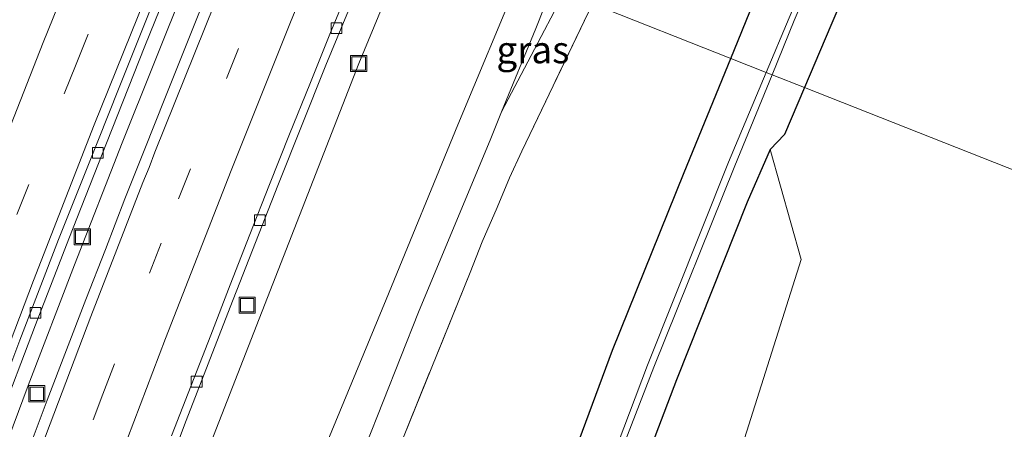
# Model space of a CAD drawing. Units: metres. Extents: x 159995 to 170006, y 388496 to 393751.
# Drawn here: x 160742 to 160833, y 393031 to 393069 of the extents above; entities that cross this region are included whole.
import ezdxf
from ezdxf.enums import TextEntityAlignment as Align

# ---------------------------------------------------------------- set-up
doc = ezdxf.new("R2010")
doc.units = ezdxf.units.M
doc.linetypes.add('IE-TERREINAFSCHEIDING', pattern=[10, 8, -2])
doc.linetypes.add('VW-3-9_STREEP', pattern=[12, 3, -9])
doc.layers.get('0').update_dxf_attribs({"lineweight": 25})
for name, color, linetype, lineweight in [('B-ME-BV-GELEIDECONSTRUCTIE-GELEIDERAIL-L-B1', 213, 'BV-GELEIDERAIL', 18), ('B-ME-GR-BOOM-GV-B6', 93, 'Continuous', 18), ('B-ME-GW-INSTEEKWATERGANG-L-B1', 10, 'Continuous', 25), ('B-ME-GW-KRUINLIJN-L-B1', 93, 'Continuous', 18), ('B-ME-GW-TEENLIJN-L-B1', 93, 'Continuous', 18), ('B-ME-IE-GRASLAND-GV-B6', 93, 'Continuous', 18), ('B-ME-IE-HULPGEOMETRIE-L-B1', 53, 'Continuous', 18), ('B-ME-IE-INRICHTINGSELEMENT-S-B1', 253, 'Continuous', 18), ('B-ME-IE-TERREINAFSCHEIDING-RASTERHEKWERK-L-B1', 8, 'IE-TERREINAFSCHEIDING', 18), ('B-ME-OG-WATER-GV-B6', 153, 'Continuous', 18), ('B-ME-VH-VERH_SOORT-BETON-OVERIG-GV-B6', 8, 'IE-TERREINAFSCHEIDING-NATUURLIJK-HOUTWAL', 18), ('B-ME-VH-VERH_SOORT-BITUMEN-GV-B6', 8, 'IE-TERREINAFSCHEIDING-NATUURLIJK-HOUTWAL', 18), ('B-ME-VV-KOLK-S-B1', 8, 'Continuous', 18), ('B-ME-VW-MARKERING-39STREEP-015-L-B1', 255, 'VW-3-9_STREEP', 18), ('B-ME-VW-MARKERING-STREEP-015-L-B1', 7, 'Continuous', 18)]:
    doc.layers.add(name, color=color, linetype=linetype, lineweight=lineweight)
doc.styles.add('NLCS-ISO', font='NLCS-ISO.TTF')
doc.linetypes.add('BV-GELEIDERAIL', pattern='A,10,-3,[108,NLCS.SHX,S=1,R=0,X=0,Y=0],-3', length=16)
doc.linetypes.add('IE-TERREINAFSCHEIDING-NATUURLIJK-HOUTWAL', pattern='A,7,-1.5,[67,NLCS.SHX,S=0.75,R=45,X=0,Y=0],-1.5,7,-1.5,[70,NLCS.SHX,S=0.75,R=0,X=0,Y=0],-1.5', length=20)

# ---------------------------------------------------------------- blocks, each defined once
blk = doc.blocks.new('put')
for p, q in [((0.75, 0.75), (-0.75, 0.75)), ((-0.75, 0.75), (-0.75, -0.75)), ((0.75, -0.75), (0.75, 0.75)), ((-0.75, -0.75), (0.75, -0.75))]:
    blk.add_line(p, q)
blk.add_lwpolyline([(-0.625, 0.625), (0.625, 0.625), (0.625, -0.625), (-0.625, -0.625)], close=True)
blk = doc.blocks.new('kolk')
blk.add_lwpolyline([(-0.5, -0.5), (0.5, -0.5), (0.5, 0.5), (-0.5, 0.5)], close=True)

msp = doc.modelspace()

# ---------------------------------------------------------------- linework, layer by layer
at = {"layer": 'B-ME-BV-GELEIDECONSTRUCTIE-GELEIDERAIL-L-B1'}
msp.add_polyline3d([(160762.059, 393083.441, 12.872), (160761.537, 393082.18, 12.873), (160757.466, 393072.32, 12.873), (160751.523, 393057.501, 12.87), (160747.114, 393046.216, 12.853), (160742.811, 393035.027, 12.86), (160738.603, 393023.82, 12.857), (160734.473, 393012.557, 12.874), (160730.404, 393001.315, 12.881), (160726.359, 392989.986, 12.902), (160722.796, 392979.726, 12.915), (160718.978, 392968.358, 12.924)], dxfattribs=at)
at = {"layer": 'B-ME-GR-BOOM-GV-B6'}
for points in [[(160853.581, 393143.872, 14.37), (160859.567, 393089.345, 15.168), (160860.852, 393075.798, 15), (160889.138, 393080.701, 14.4), (160872.361, 393039.942, 14.252), (160814.814, 393062.637, 14.818), (160816.735, 393067.143, 14.861), (160823.557, 393083.205, 14.842), (160829.388, 393096.498, 14.825), (160833.408, 393105.7, 14.694), (160833.605, 393107.297, 14.355), (160835.171, 393110.851, 14.319), (160842.148, 393126.453, 14.4), (160849.592, 393142.118, 14.284), (160853.581, 393143.872, 14.37)], [(160814.814, 393062.637, 14.818), (160872.361, 393039.942, 14.252), (160798.283, 392859.98, 13.6), (160766.636, 392847.797, 13.49), (160761.273, 392896.638, 13.81), (160759.546, 392912.574, 13.937), (160760.017, 392914.053, 14.146), (160765.58, 392931.517, 14.222), (160771.065, 392948.723, 14.119), (160777.771, 392969.02, 13.965), (160781.875, 392980.542, 13.981), (160783.247, 392981.039, 13.812), (160795.466, 392986.24, 13.641), (160794.144, 392989.939, 13.706), (160805.151, 393017.263, 14.111), (160814.507, 393046.694, 14.121), (160811.63, 393056.9, 14.305), (160812.964, 393058.295, 14.777), (160814.814, 393062.637, 14.818)]]:
    msp.add_polyline3d(points, dxfattribs=at)
at = {"layer": 'B-ME-GW-INSTEEKWATERGANG-L-B1'}
for points in [[(160807.964, 393065.338, 14.88), (160810.066, 393070.475, 14.905), (160817.033, 393086.642, 14.919), (160822.982, 393099.84, 14.846), (160829.681, 393113.643, 14.835), (160836.94, 393129.165, 14.826), (160844.06, 393145.04, 14.868)], [(160849.592, 393142.118, 14.284), (160842.148, 393126.453, 14.4), (160835.171, 393110.851, 14.319), (160833.605, 393107.297, 14.355), (160833.408, 393105.7, 14.694), (160829.388, 393096.498, 14.825), (160823.557, 393083.205, 14.842), (160816.735, 393067.143, 14.861), (160814.814, 393062.637, 14.818)], [(160772.351, 392970.967, 14.734), (160778.138, 392987.489, 14.771), (160784.707, 393005.863, 14.798), (160791.127, 393022.467, 14.825), (160797.016, 393038.318, 14.818), (160803.637, 393054.761, 14.828), (160807.964, 393065.338, 14.88)], [(160814.814, 393062.637, 14.818), (160812.964, 393058.295, 14.777), (160811.63, 393056.9, 14.305), (160809.491, 393052.015, 14.21), (160802.948, 393035.563, 14.21), (160797.015, 393019.975, 14.238), (160790.412, 393003.833, 13.975), (160783.628, 392985.465, 13.988), (160781.875, 392980.542, 13.981), (160777.771, 392969.02, 13.965), (160771.065, 392948.723, 14.119), (160765.58, 392931.517, 14.222), (160760.017, 392914.053, 14.146), (160759.546, 392912.574, 13.937), (160761.273, 392896.638, 13.81), (160766.636, 392847.797, 13.49), (160798.283, 392859.98, 13.6)]]:
    msp.add_polyline3d(points, dxfattribs=at)
at = {"layer": 'B-ME-GW-KRUINLIJN-L-B1'}
for points in [[(160707.614, 392825.103, 15.492), (160705.153, 392825.87, 14.172), (160707.636, 392836.812, 14.007), (160710.074, 392845.797, 14.076), (160712.756, 392855.868, 14.102), (160717.322, 392873.114, 14.116), (160722.082, 392889.701, 14.081), (160727.345, 392906.731, 14.069), (160732.723, 392923.688, 14.193), (160738.132, 392940.656, 14.159), (160743.718, 392957.05, 14.17), (160750.257, 392975.316, 14.215), (160756.208, 392991.81, 14.282), (160762.954, 393009.891, 14.289), (160769.286, 393026.733, 14.224), (160776.005, 393043.008, 14.299), (160782.672, 393059.174, 14.362), (160788.432, 393073.041, 14.335)], [(160704.95, 392809.83, 15.901), (160705.234, 392811.445, 15.925), (160707.067, 392817.376, 16.137), (160708.925, 392825.118, 16.156), (160709.743, 392829.124, 16.043), (160711.16, 392836.064, 15.854), (160713.197, 392844.408, 15.818), (160715.865, 392854.577, 15.773), (160720.78, 392871.811, 15.842), (160725.441, 392888.326, 15.828), (160730.791, 392905.371, 15.866), (160735.803, 392922.267, 15.872), (160741.499, 392939.644, 16.012), (160746.944, 392955.807, 15.998), (160753.592, 392974.43, 15.927), (160759.264, 392990.492, 15.927), (160765.775, 393008.568, 15.911), (160772.459, 393025.29, 16.078), (160778.996, 393041.836, 16.031), (160785.705, 393057.909, 16.062), (160786.718, 393060.381, 16.05), (160789.877, 393068.09, 16.013), (160791.362, 393071.885, 16.036)], [(160786.718, 393060.381, 16.05), (160789.463, 393065.613, 16.011), (160792.515, 393071.43, 16.126)]]:
    msp.add_polyline3d(points, dxfattribs=at)
at = {"layer": 'B-ME-GW-TEENLIJN-L-B1'}
msp.add_polyline3d([(160699.305, 392826.65, 12.01), (160699.43, 392827.813, 12.2), (160699.534, 392830.714, 12.488), (160700.02, 392832.608, 12.481), (160697.871, 392833.51, 12.431), (160699.625, 392842.469, 12.262), (160709.452, 392877.456, 12.124), (160720.612, 392915.592, 12.085), (160732.575, 392953.439, 12.048), (160745.331, 392990.764, 12.033), (160759.001, 393027.837, 12.142), (160773.465, 393064.86, 11.989), (160778.474, 393076.968, 12.005)], dxfattribs=at)
at = {"layer": 'B-ME-IE-GRASLAND-GV-B6'}
for points in [[(160844.06, 393145.04, 14.868), (160836.94, 393129.165, 14.826), (160829.681, 393113.643, 14.835), (160822.982, 393099.84, 14.846), (160817.033, 393086.642, 14.919), (160810.066, 393070.475, 14.905), (160807.964, 393065.338, 14.88), (160795.162, 393070.387, 15.01), (160800.296, 393081.035, 15.01), (160806.196, 393093.519, 15.043), (160811.098, 393103.333, 14.985), (160823.721, 393130.746, 14.912), (160826.2, 393136.24, 14.946), (160827.526, 393138.984, 14.996)], [(160847.218, 393143.915, 12.84), (160839.82, 393128.143, 13.004), (160832.657, 393112.256, 13.002), (160820.024, 393084.721, 12.827), (160813.381, 393069.085, 12.734), (160811.253, 393064.041, 12.761), (160807.964, 393065.338, 14.88), (160810.066, 393070.475, 14.905), (160817.033, 393086.642, 14.919), (160822.982, 393099.84, 14.846), (160829.681, 393113.643, 14.835), (160836.94, 393129.165, 14.826), (160844.06, 393145.04, 14.868)], [(160811.807, 393063.823, 12.712), (160813.863, 393068.85, 12.695), (160820.537, 393084.439, 12.758), (160833.172, 393111.986, 12.998), (160840.305, 393127.882, 13.011), (160847.754, 393143.66, 12.854)], [(160849.592, 393142.118, 14.284), (160842.148, 393126.453, 14.4), (160835.171, 393110.851, 14.319), (160833.605, 393107.297, 14.355), (160833.408, 393105.7, 14.694), (160829.388, 393096.498, 14.825), (160823.557, 393083.205, 14.842), (160816.735, 393067.143, 14.861), (160814.814, 393062.637, 14.818), (160811.807, 393063.823, 12.712)], [(160739.953, 393031.465, 12.198), (160743.48, 393040.656, 12.209), (160746.591, 393048.635, 12.199), (160750.07, 393057.483, 12.204), (160753.642, 393066.458, 12.189), (160757.289, 393075.48, 12.176), (160760.56, 393083.378, 12.166), (160760.791, 393083.941, 12.167), (160764.0061, 393082.6735, 12.1429), (160762.958, 393080.1629, 12.1429), (160761.0739, 393075.5339, 12.1429), (160759.195, 393070.9001, 12.1467), (160757.3488, 393066.2532, 12.1766), (160755.4801, 393061.6107, 12.1721), (160753.6402, 393056.9647, 12.1684), (160751.7827, 393052.3136, 12.1771), (160749.9917, 393047.65, 12.2065), (160748.1606, 393042.9956, 12.2), (160746.3643, 393038.3294, 12.1824), (160744.5633, 393033.6638, 12.1677), (160742.815, 393028.9726, 12.222), (160741.0803, 393024.2857, 12.222)], [(160735.798, 392971.528, 11.903), (160738.456, 392979.268, 11.888), (160741.33, 392987.596, 11.874), (160744.052, 392995.215, 11.877), (160746.945, 393003.289, 11.875), (160749.175, 393009.676, 11.853), (160753.306, 393020.763, 11.86), (160757.467, 393031.781, 11.857), (160761.529, 393042.281, 11.838), (160765.976, 393053.571, 11.83), (160770.424, 393064.704, 11.837), (160774.615, 393074.862, 11.812), (160775.912, 393077.978, 11.814), (160778.474, 393076.968, 12.005), (160773.465, 393064.86, 11.989), (160759.001, 393027.837, 12.142), (160745.331, 392990.764, 12.033), (160732.575, 392953.439, 12.048)], [(160732.575, 392953.439, 12.048), (160745.331, 392990.764, 12.033), (160759.001, 393027.837, 12.142), (160773.465, 393064.86, 11.989), (160778.474, 393076.968, 12.005)], [(160778.474, 393076.968, 12.005), (160788.432, 393073.041, 14.335), (160782.672, 393059.174, 14.362), (160776.005, 393043.008, 14.299), (160769.286, 393026.733, 14.224), (160762.954, 393009.891, 14.289), (160756.208, 392991.81, 14.282), (160750.257, 392975.316, 14.215)], [(160701.446, 392810.675, 14.195), (160703.034, 392817.94, 14.153), (160705.781, 392817.551, 15.503), (160707.614, 392825.103, 15.492), (160705.153, 392825.87, 14.172), (160707.636, 392836.812, 14.007), (160710.074, 392845.797, 14.076), (160712.756, 392855.868, 14.102), (160717.322, 392873.114, 14.116), (160722.082, 392889.701, 14.081), (160727.345, 392906.731, 14.069), (160732.723, 392923.688, 14.193), (160738.132, 392940.656, 14.159), (160743.718, 392957.05, 14.17), (160750.257, 392975.316, 14.215), (160756.208, 392991.81, 14.282), (160762.954, 393009.891, 14.289), (160769.286, 393026.733, 14.224), (160776.005, 393043.008, 14.299), (160782.672, 393059.174, 14.362), (160788.432, 393073.041, 14.335), (160791.362, 393071.885, 16.036)], [(160791.362, 393071.885, 16.036), (160789.877, 393068.09, 16.013), (160786.718, 393060.381, 16.05), (160785.705, 393057.909, 16.062), (160778.996, 393041.836, 16.031), (160772.459, 393025.29, 16.078), (160765.775, 393008.568, 15.911), (160759.264, 392990.492, 15.927), (160753.592, 392974.43, 15.927), (160746.944, 392955.807, 15.998), (160741.499, 392939.644, 16.012), (160735.803, 392922.267, 15.872), (160730.791, 392905.371, 15.866), (160725.441, 392888.326, 15.828), (160720.78, 392871.811, 15.842), (160715.865, 392854.577, 15.773), (160713.197, 392844.408, 15.818), (160711.16, 392836.064, 15.854), (160709.743, 392829.124, 16.043), (160708.925, 392825.118, 16.156), (160707.067, 392817.376, 16.137), (160705.234, 392811.445, 15.925), (160704.95, 392809.83, 15.901)], [(160786.718, 393060.381, 16.05), (160789.463, 393065.613, 16.011), (160792.515, 393071.43, 16.126), (160795.162, 393070.387, 15.01), (160788.586, 393056.75, 15.009), (160787.444, 393054.27, 15.045), (160786.296, 393051.533, 15.099), (160784.922, 393048.341, 15.134), (160783.792, 393045.504, 15.039), (160767.937, 393006.372, 15.102), (160765.557, 392999.89, 15.048), (160760.438, 392985.529, 14.997), (160752.352, 392963.037, 14.931)], [(160791.557, 393071.807, 16.067), (160791.266, 393071.127, 16.051), (160792.093, 393070.773, 16.151), (160792.394, 393071.477, 16.167), (160792.515, 393071.43, 16.126), (160789.463, 393065.613, 16.011), (160786.718, 393060.381, 16.05), (160789.877, 393068.09, 16.013), (160791.362, 393071.885, 16.036), (160791.557, 393071.807, 16.067)], [(160795.162, 393070.387, 15.01), (160807.964, 393065.338, 14.88), (160803.637, 393054.761, 14.828), (160797.016, 393038.318, 14.818), (160791.127, 393022.467, 14.825), (160784.707, 393005.863, 14.798), (160778.138, 392987.489, 14.771), (160772.351, 392970.967, 14.734), (160765.51, 392950.945, 14.819), (160759.684, 392933.41, 14.807), (160754.099, 392916.221, 14.856), (160748.996, 392899.325, 14.834), (160743.781, 392881.785, 14.925), (160738.674, 392864.957, 14.956), (160733.168, 392844.672, 14.919), (160733.284, 392842.705, 14.903), (160731.16, 392833.116, 14.867), (160731.033, 392832.699, 14.898), (160726.603, 392816.011, 14.867), (160722.317, 392797.56, 14.949)], [(160752.352, 392963.037, 14.931), (160760.438, 392985.529, 14.997), (160765.557, 392999.89, 15.048), (160767.937, 393006.372, 15.102), (160783.792, 393045.504, 15.039), (160784.922, 393048.341, 15.134), (160786.296, 393051.533, 15.099), (160787.444, 393054.27, 15.045), (160788.586, 393056.75, 15.009), (160795.162, 393070.387, 15.01)], [(160772.351, 392970.967, 14.734), (160778.138, 392987.489, 14.771), (160784.707, 393005.863, 14.798), (160791.127, 393022.467, 14.825), (160797.016, 393038.318, 14.818), (160803.637, 393054.761, 14.828), (160807.964, 393065.338, 14.88), (160811.253, 393064.041, 12.761), (160807.748, 393055.73, 12.806), (160800.26, 393036.925, 12.785), (160794.202, 393020.895, 12.75), (160788.116, 393004.754, 12.711), (160781.446, 392986.531, 12.808), (160774.942, 392967.985, 12.766)], [(160775.329, 392967.84, 12.768), (160781.854, 392986.379, 12.759), (160788.505, 393004.468, 12.655), (160794.631, 393020.704, 12.729), (160800.835, 393036.741, 12.727), (160808.355, 393055.383, 12.741), (160811.807, 393063.823, 12.712), (160814.814, 393062.637, 14.818), (160812.964, 393058.295, 14.777), (160811.63, 393056.9, 14.305), (160809.491, 393052.015, 14.21), (160802.948, 393035.563, 14.21), (160797.015, 393019.975, 14.238), (160790.412, 393003.833, 13.975), (160783.628, 392985.465, 13.988), (160781.875, 392980.542, 13.981), (160777.771, 392969.02, 13.965)], [(160704.95, 392809.83, 15.901), (160705.234, 392811.445, 15.925), (160707.067, 392817.376, 16.137), (160708.925, 392825.118, 16.156), (160709.743, 392829.124, 16.043), (160711.16, 392836.064, 15.854), (160713.197, 392844.408, 15.818), (160715.865, 392854.577, 15.773), (160720.78, 392871.811, 15.842), (160725.441, 392888.326, 15.828), (160730.791, 392905.371, 15.866), (160735.803, 392922.267, 15.872), (160741.499, 392939.644, 16.012), (160746.944, 392955.807, 15.998), (160753.592, 392974.43, 15.927), (160759.264, 392990.492, 15.927), (160765.775, 393008.568, 15.911), (160772.459, 393025.29, 16.078), (160778.996, 393041.836, 16.031), (160785.705, 393057.909, 16.062), (160786.718, 393060.381, 16.05)], [(160783.247, 392981.039, 13.812), (160781.875, 392980.542, 13.981), (160783.628, 392985.465, 13.988), (160790.412, 393003.833, 13.975), (160797.015, 393019.975, 14.238), (160802.948, 393035.563, 14.21), (160809.491, 393052.015, 14.21), (160811.63, 393056.9, 14.305), (160814.507, 393046.694, 14.121), (160805.151, 393017.263, 14.111), (160794.144, 392989.939, 13.706), (160795.466, 392986.24, 13.641), (160783.247, 392981.039, 13.812)]]:
    msp.add_polyline3d(points, dxfattribs=at)
at = {"layer": 'B-ME-IE-HULPGEOMETRIE-L-B1'}
msp.add_polyline3d([(160872.361, 393039.942, 14.252), (160814.814, 393062.637, 14.818), (160811.807, 393063.823, 12.712), (160811.253, 393064.041, 12.761), (160807.964, 393065.338, 14.88), (160795.162, 393070.387, 15.01), (160792.515, 393071.43, 16.126), (160792.394, 393071.477, 16.167), (160791.557, 393071.807, 16.067), (160791.362, 393071.885, 16.036), (160788.432, 393073.041, 14.335), (160778.474, 393076.968, 12.005), (160775.912, 393077.978, 11.814), (160775.1892, 393078.2636, 11.8331), (160764.0061, 393082.6735, 12.1429), (160760.791, 393083.941, 12.167), (160760.0301, 393084.2411, 12.1583), (160748.8483, 393088.6511, 12.4466), (160748.152, 393088.926, 12.437), (160745.638, 393089.917, 13.115), (160742.228, 393091.262, 15.041), (160736.324, 393093.591, 14.895)], dxfattribs=at)
at = {"layer": 'B-ME-IE-TERREINAFSCHEIDING-RASTERHEKWERK-L-B1'}
msp.add_polyline3d([(160795.162, 393070.387, 15.01), (160788.586, 393056.75, 15.009), (160787.444, 393054.27, 15.045), (160786.296, 393051.533, 15.099), (160784.922, 393048.341, 15.134), (160783.792, 393045.504, 15.039), (160767.937, 393006.372, 15.102), (160765.557, 392999.89, 15.048), (160760.438, 392985.529, 14.997), (160752.352, 392963.037, 14.931)], dxfattribs=at)
at = {"layer": 'B-ME-OG-WATER-GV-B6'}
for points in [[(160811.807, 393063.823, 12.712), (160811.253, 393064.041, 12.761), (160813.381, 393069.085, 12.734), (160820.024, 393084.721, 12.827), (160832.657, 393112.256, 13.002), (160839.82, 393128.143, 13.004), (160847.218, 393143.915, 12.84)], [(160847.754, 393143.66, 12.854), (160840.305, 393127.882, 13.011), (160833.172, 393111.986, 12.998), (160820.537, 393084.439, 12.758), (160813.863, 393068.85, 12.695), (160811.807, 393063.823, 12.712)], [(160774.942, 392967.985, 12.766), (160781.446, 392986.531, 12.808), (160788.116, 393004.754, 12.711), (160794.202, 393020.895, 12.75), (160800.26, 393036.925, 12.785), (160807.748, 393055.73, 12.806), (160811.253, 393064.041, 12.761), (160811.807, 393063.823, 12.712), (160808.355, 393055.383, 12.741), (160800.835, 393036.741, 12.727), (160794.631, 393020.704, 12.729), (160788.505, 393004.468, 12.655), (160781.854, 392986.379, 12.759), (160775.329, 392967.84, 12.768)]]:
    msp.add_polyline3d(points, dxfattribs=at)
at = {"layer": 'B-ME-VH-VERH_SOORT-BETON-OVERIG-GV-B6'}
for points in [[(160740.2627, 393034.5546, 12.1969), (160742.0339, 393039.2237, 12.1921), (160743.8379, 393043.8839, 12.1959), (160745.6183, 393048.5613, 12.1939), (160747.4743, 393053.2034, 12.1944), (160749.3432, 393057.8359, 12.1881), (160751.2009, 393062.4771, 12.1831), (160753.0272, 393067.1303, 12.1764), (160754.8827, 393071.7741, 12.1669), (160756.7829, 393076.3946, 12.1594), (160758.6746, 393081.0205, 12.1557), (160760.0301, 393084.2411, 12.1583), (160760.791, 393083.941, 12.167), (160760.56, 393083.378, 12.166), (160757.289, 393075.48, 12.176), (160753.642, 393066.458, 12.189), (160750.07, 393057.483, 12.204), (160746.591, 393048.635, 12.199), (160743.48, 393040.656, 12.209), (160739.953, 393031.465, 12.198)], [(160756.1132, 393030.3666, 11.8685), (160757.9247, 393035.0337, 11.8573), (160759.7349, 393039.6964, 11.8675), (160761.5383, 393044.3608, 11.8607), (160763.3647, 393049.017, 11.8607), (160765.1932, 393053.6688, 11.853), (160767.0513, 393058.3148, 11.8582), (160768.9436, 393062.9501, 11.8457), (160770.7952, 393067.5928, 11.8363), (160772.6876, 393072.2214, 11.8325), (160774.5918, 393076.8496, 11.8343), (160775.1892, 393078.2636, 11.8331), (160775.912, 393077.978, 11.814), (160774.615, 393074.862, 11.812), (160770.424, 393064.704, 11.837), (160765.976, 393053.571, 11.83), (160761.529, 393042.281, 11.838), (160757.467, 393031.781, 11.857), (160753.306, 393020.763, 11.86)]]:
    msp.add_polyline3d(points, dxfattribs=at)
at = {"layer": 'B-ME-VH-VERH_SOORT-BITUMEN-GV-B6'}
for points in [[(160741.5818, 393070.8509, 12.472), (160743.4511, 393075.4938, 12.4575), (160745.3728, 393080.111, 12.4613), (160747.2484, 393084.75, 12.4592), (160748.8483, 393088.6511, 12.4466), (160760.0301, 393084.2411, 12.1583), (160758.6746, 393081.0205, 12.1557), (160756.7829, 393076.3946, 12.1594), (160754.8827, 393071.7741, 12.1669), (160753.0272, 393067.1303, 12.1764), (160751.2009, 393062.4771, 12.1831), (160749.3432, 393057.8359, 12.1881), (160747.4743, 393053.2034, 12.1944), (160745.6183, 393048.5613, 12.1939), (160743.8379, 393043.8839, 12.1959), (160742.0339, 393039.2237, 12.1921), (160740.2627, 393034.5546, 12.1969)], [(160772.6876, 393072.2214, 11.8325), (160770.7952, 393067.5928, 11.8363), (160768.9436, 393062.9501, 11.8457), (160767.0513, 393058.3148, 11.8582), (160765.1932, 393053.6688, 11.853), (160763.3647, 393049.017, 11.8607), (160761.5383, 393044.3608, 11.8607), (160759.7349, 393039.6964, 11.8675), (160757.9247, 393035.0337, 11.8573), (160756.1132, 393030.3666, 11.8685)], [(160742.815, 393028.9726, 12.222), (160744.5633, 393033.6638, 12.1677), (160746.3643, 393038.3294, 12.1824), (160748.1606, 393042.9956, 12.2), (160749.9917, 393047.65, 12.2065), (160751.7827, 393052.3136, 12.1771), (160753.6402, 393056.9647, 12.1684), (160755.4801, 393061.6107, 12.1721), (160757.3488, 393066.2532, 12.1766), (160759.195, 393070.9001, 12.1467)]]:
    msp.add_polyline3d(points, dxfattribs=at)
at = {"layer": 'B-ME-VW-MARKERING-39STREEP-015-L-B1'}
for points in [[(160664.7687, 392800.9177, 12.4997), (160668.0724, 392815.1099, 12.4998), (160672.828, 392834.4676, 12.4897), (160677.6215, 392853.2408, 12.4796), (160682.6892, 392872.2203, 12.4736), (160688.0168, 392891.2309, 12.4616), (160693.5052, 392910.1228, 12.4538), (160697.8327, 392924.4266, 12.4426), (160703.746, 392943.3996, 12.4395), (160708.3594, 392957.648, 12.4281), (160714.6489, 392976.5181, 12.4262), (160721.1885, 392995.3811, 12.4149), (160727.9219, 393014.1318, 12.4014), (160734.6321, 393032.2854, 12.3891), (160741.7662, 393050.8715, 12.384), (160747.244, 393064.7942, 12.3752), (160754.6607, 393083.0562, 12.3481), (160755.846, 393085.8913, 12.3485)], [(160680.2972, 392808.3858, 12.2507), (160684.9806, 392827.7534, 12.2445), (160689.7732, 392846.675, 12.2213), (160694.8046, 392865.5907, 12.2087), (160698.7324, 392879.8356, 12.2041), (160704.2141, 392898.9793, 12.1905), (160709.8145, 392917.7299, 12.1937), (160714.2225, 392931.9899, 12.1818), (160720.1901, 392950.6217, 12.1677), (160726.4705, 392969.5449, 12.1631), (160732.9536, 392988.3626, 12.1445), (160737.8923, 393002.2761, 12.1392), (160744.5944, 393020.6157, 12.1296), (160749.7362, 393034.2472, 12.1207), (160756.7357, 393052.3209, 12.1116), (160763.9835, 393070.4543, 12.101), (160768.3234, 393080.9712, 12.0981)]]:
    msp.add_polyline3d(points, dxfattribs=at)
at = {"layer": 'B-ME-VW-MARKERING-STREEP-015-L-B1'}
for points in [[(160662.5248, 392807.1534, 12.5818), (160666.9873, 392825.8987, 12.5763), (160671.8261, 392845.1919, 12.5694), (160676.8522, 392864.3538, 12.5637), (160681.8838, 392882.7184, 12.5485), (160686.9543, 392900.5195, 12.5378), (160692.1109, 392917.956, 12.5342), (160697.6396, 392935.9144, 12.5226), (160701.6628, 392948.6412, 12.5199), (160707.3814, 392966.1476, 12.5114), (160713.7934, 392985.0898, 12.5106), (160719.2573, 393000.7024, 12.4984), (160726.0098, 393019.4004, 12.4864), (160732.9639, 393038.0406, 12.4734), (160738.4382, 393052.2425, 12.4705), (160744.1854, 393066.8063, 12.4531), (160751.6722, 393085.2828, 12.4289), (160752.4821, 393087.2179, 12.4279)], [(160667.5934, 392796.9194, 12.4004), (160671.2486, 392812.5995, 12.4017), (160675.8113, 392831.3408, 12.3883), (160680.2808, 392848.9637, 12.3772), (160685.3736, 392868.1524, 12.3732), (160690.4251, 392886.3629, 12.3655), (160695.9447, 392905.4525, 12.3517), (160701.3284, 392923.355, 12.3395), (160707.2685, 392942.3696, 12.3306), (160712.448, 392958.402, 12.3199), (160718.512, 392976.5269, 12.3215), (160725.0345, 392995.3223, 12.3089), (160731.3574, 393012.9681, 12.2976), (160737.3072, 393029.0073, 12.2843), (160743.3101, 393044.7778, 12.2801), (160748.9436, 393059.1932, 12.2777), (160756.3708, 393077.6345, 12.2536), (160759.2419, 393084.552, 12.2555)], [(160674.3781, 392798.8119, 12.3446), (160678.4887, 392816.3261, 12.333), (160683.256, 392835.7234, 12.3302), (160688.2303, 392854.9866, 12.2927), (160692.0614, 392869.2606, 12.2932), (160696.0618, 392883.6938, 12.2853), (160701.5591, 392902.7928, 12.2755), (160707.2854, 392921.8356, 12.2809), (160713.2265, 392940.7725, 12.2587), (160718.6023, 392957.4148, 12.2554), (160724.3317, 392974.4903, 12.2429), (160730.3877, 392991.9771, 12.2285), (160736.3669, 393008.6791, 12.2203), (160743.2995, 393027.4204, 12.2185), (160748.6258, 393041.441, 12.2043), (160753.4496, 393053.8408, 12.1977), (160754.0206, 393055.236, 12.1965), (160754.5603, 393056.6422, 12.1982), (160761.9882, 393075.0889, 12.1818), (160764.9645, 393082.2956, 12.1823)], [(160683.2863, 392805.5789, 12.1552), (160687.9604, 392824.9697, 12.1479), (160692.4071, 392842.6118, 12.1247), (160697.4797, 392861.8337, 12.113), (160702.0384, 392878.3969, 12.1072), (160707.3892, 392897.1374, 12.0923), (160712.4609, 392914.1982, 12.0949), (160718.34, 392933.2215, 12.0825), (160724.4319, 392952.1436, 12.0684), (160729.8662, 392968.4513, 12.0672), (160736.0439, 392986.4152, 12.046), (160742.365, 393004.1788, 12.0403), (160748.5028, 393020.855, 12.0259), (160755.5338, 393039.4004, 12.0169), (160761.6322, 393054.957, 12.012), (160767.1267, 393068.6857, 12.0002), (160771.6456, 393079.6612, 11.9967)]]:
    msp.add_polyline3d(points, dxfattribs=at)

# ---------------------------------------------------------------- block references
at = {"layer": 'B-ME-IE-INRICHTINGSELEMENT-S-B1', "rotation": 90}
for p in [(160773.465, 393064.86, 11.989), (160747.833, 393048.803, 12.18), (160763.117, 393042.472, 11.862), (160743.618, 393034.272, 12.219)]:
    msp.add_blockref('put', p, dxfattribs=at)
at = {"layer": 'B-ME-VV-KOLK-S-B1', "rotation": 90}
for p in [(160771.408, 393068.145, 11.778), (160749.262, 393056.587, 12.125), (160764.303, 393050.343, 11.796), (160743.48, 393041.759, 12.134), (160758.438, 393035.393, 11.787)]:
    msp.add_blockref('kolk', p, dxfattribs=at)

# ---------------------------------------------------------------- texts
at = {"layer": 'B-ME-IE-GRASLAND-GV-B6', "ltscale": 0.2, "style": 'NLCS-ISO'}
msp.add_text('gras', height=2.5, dxfattribs=at).set_placement((160789.6165, 393066.133), align=Align.MIDDLE_CENTER)

doc.saveas('drawing.dxf')
